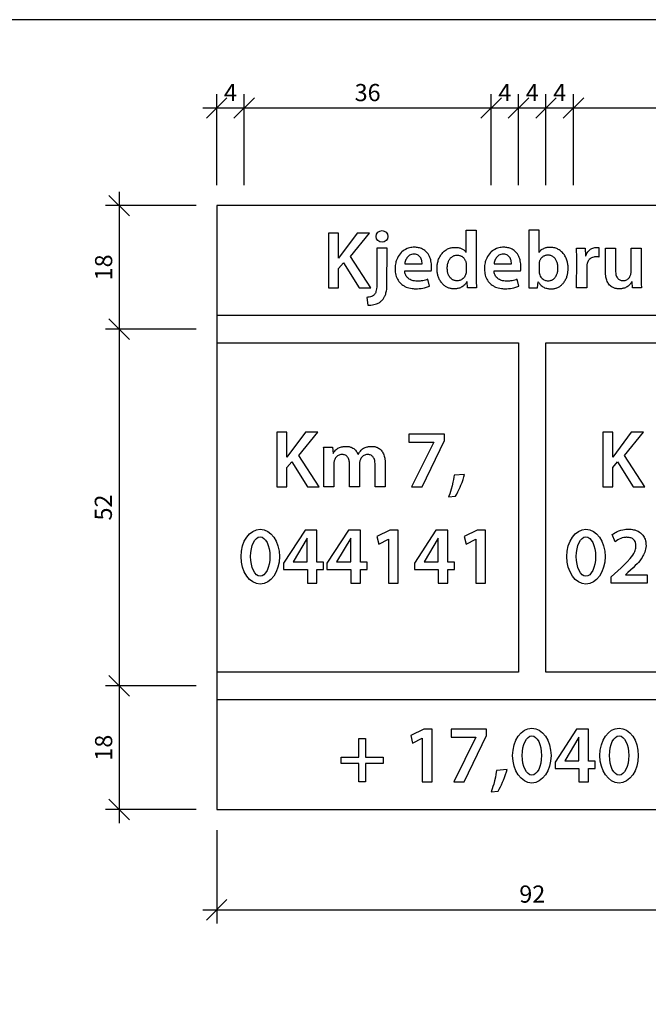
# Model space of a CAD drawing. Units: metres. Extents: x 154 to 2132, y 496 to 1931.
# Drawn here: x 1143 to 1601, y 1213 to 1931 of the extents above; entities that cross this region are included whole.
import ezdxf

# ---------------------------------------------------------------- set-up
doc = ezdxf.new("R2010")
doc.units = ezdxf.units.M
doc.layers.add('Maal', color=2, linetype='Continuous')
doc.layers.add('Skilt', color=2, linetype='Continuous')
doc.layers.add('P-MV', color=6, linetype='Continuous', plot=False)
doc.styles.add('ISO3098', font='ISO3098.shx')
doc.dimstyles.new('POINT_1-5MM', dxfattribs={"dimscale": 10, "dimtxt": 1.25, "dimasz": 1.5, "dimexe": 1, "dimexo": 1.5, "dimgap": 0.5, "dimtad": 1, "dimdec": 0, "dimzin": 0, "dimdsep": 46, "dimtxsty": 'ISO3098', "dimblk1": 'OBLIQUE', "dimblk2": 'OBLIQUE', "dimsah": 1, "dimcen": 4, "dimdle": 1, "dimclrd": 256, "dimclre": 256, "dimadec": 0, "dimazin": 0, "dimtfac": 1, "dimtdec": 0, "dimtix": 1, "dimtmove": 2, "dimatfit": 3, "dimldrblk": 'OBLIQUE', "dimfxl": 0, "dimtolj": 1, "dimtzin": 0, "dimlwd": -1, "dimlwe": -1, "dimarcsym": 0})

# ---------------------------------------------------------------- blocks, each defined once
blk = doc.blocks.new('_Oblique')
at = {"color": 0, "lineweight": -2}
blk.add_line((-0.5, -0.5), (0.5, 0.5), dxfattribs=at)
blk = doc.blocks.new('*D5')
at = {"layer": 'Defpoints', "color": 0}
for p in [(1286.78, 1445.07), (1215.64, 1355.07), (1286.78, 1355.07)]:
    blk.add_point(p, dxfattribs=at)
at = {"layer": 'Maal'}
for p, q in [((1215.64, 1455.07), (1215.64, 1345.07)), ((1271.78, 1445.07), (1205.64, 1445.07)), ((1271.78, 1355.07), (1205.64, 1355.07))]:
    blk.add_line(p, q, dxfattribs=at)
at = {"layer": 'Maal', "xscale": 15, "yscale": 15, "zscale": 15}
for p, rotation in [((1215.64, 1445.07), 90), ((1215.64, 1355.07), 270)]:
    blk.add_blockref('_Oblique', p, dxfattribs=dict(at, rotation=rotation))
at = {"layer": 'Maal', "color": 0, "insert": (1204.39, 1400.07), "char_height": 12.5, "attachment_point": 5, "rotation": 90, "style": 'ISO3098'}
blk.add_mtext('\\A1;18', dxfattribs=at)
blk = doc.blocks.new('*D6')
at = {"layer": 'Defpoints', "color": 0}
for p in [(1286.78, 1705.07), (1215.64, 1445.07), (1286.78, 1445.07)]:
    blk.add_point(p, dxfattribs=at)
at = {"layer": 'Maal'}
for p, q in [((1215.64, 1715.07), (1215.64, 1435.07)), ((1271.78, 1705.07), (1205.64, 1705.07)), ((1271.78, 1445.07), (1205.64, 1445.07))]:
    blk.add_line(p, q, dxfattribs=at)
at = {"layer": 'Maal', "xscale": 15, "yscale": 15, "zscale": 15}
for p, rotation in [((1215.64, 1705.07), 90), ((1215.64, 1445.07), 270)]:
    blk.add_blockref('_Oblique', p, dxfattribs=dict(at, rotation=rotation))
at = {"layer": 'Maal', "color": 0, "insert": (1204.17, 1575.07), "char_height": 12.5, "attachment_point": 5, "rotation": 90, "style": 'ISO3098'}
blk.add_mtext('\\A1;52', dxfattribs=at)
blk = doc.blocks.new('*D7')
at = {"layer": 'Defpoints', "color": 0}
for p in [(1286.78, 1795.07), (1215.64, 1705.07), (1286.78, 1705.07)]:
    blk.add_point(p, dxfattribs=at)
at = {"layer": 'Maal'}
for p, q in [((1215.64, 1805.07), (1215.64, 1695.07)), ((1271.78, 1795.07), (1205.64, 1795.07)), ((1271.78, 1705.07), (1205.64, 1705.07))]:
    blk.add_line(p, q, dxfattribs=at)
at = {"layer": 'Maal', "xscale": 15, "yscale": 15, "zscale": 15}
for p, rotation in [((1215.64, 1795.07), 90), ((1215.64, 1705.07), 270)]:
    blk.add_blockref('_Oblique', p, dxfattribs=dict(at, rotation=rotation))
at = {"layer": 'Maal', "color": 0, "insert": (1204.39, 1750.07), "char_height": 12.5, "attachment_point": 5, "rotation": 90, "style": 'ISO3098'}
blk.add_mtext('\\A1;18', dxfattribs=at)
blk = doc.blocks.new('*D12')
at = {"layer": 'Defpoints', "color": 0}
for p in [(1286.78, 1355.07), (1746.78, 1355.07), (1746.78, 1281.93)]:
    blk.add_point(p, dxfattribs=at)
at = {"layer": 'Maal'}
for p, q in [((1286.78, 1340.07), (1286.78, 1271.93)), ((1746.78, 1340.07), (1746.78, 1271.93)), ((1276.78, 1281.93), (1756.78, 1281.93))]:
    blk.add_line(p, q, dxfattribs=at)
at = {"layer": 'Maal', "xscale": 15, "yscale": 15, "zscale": 15, "rotation": 180}
blk.add_blockref('_Oblique', (1286.78, 1281.93), dxfattribs=at)
at = {"layer": 'Maal', "xscale": 15, "yscale": 15, "zscale": 15}
blk.add_blockref('_Oblique', (1746.78, 1281.93), dxfattribs=at)
at = {"layer": 'Maal', "color": 0, "insert": (1516.78, 1293.4), "char_height": 12.5, "attachment_point": 5, "style": 'ISO3098'}
blk.add_mtext('\\A1;92', dxfattribs=at)
blk = doc.blocks.new('*D23')
at = {"layer": 'Defpoints', "color": 0}
for p in [(1306.78, 1866.22), (1286.78, 1795.07), (1306.78, 1795.07)]:
    blk.add_point(p, dxfattribs=at)
at = {"layer": 'Maal'}
for p, q in [((1286.78, 1810.07), (1286.78, 1876.22)), ((1306.78, 1810.07), (1306.78, 1876.22)), ((1276.78, 1866.22), (1316.78, 1866.22))]:
    blk.add_line(p, q, dxfattribs=at)
at = {"layer": 'Maal', "xscale": 15, "yscale": 15, "zscale": 15, "rotation": 180}
blk.add_blockref('_Oblique', (1286.78, 1866.22), dxfattribs=at)
at = {"layer": 'Maal', "xscale": 15, "yscale": 15, "zscale": 15}
blk.add_blockref('_Oblique', (1306.78, 1866.22), dxfattribs=at)
at = {"layer": 'Maal', "color": 0, "insert": (1296.78, 1877.47), "char_height": 12.5, "attachment_point": 5, "style": 'ISO3098'}
blk.add_mtext('\\A1;4', dxfattribs=at)
blk = doc.blocks.new('*D24')
at = {"layer": 'Defpoints', "color": 0}
for p in [(1486.78, 1866.22), (1306.78, 1795.07), (1486.78, 1795.07)]:
    blk.add_point(p, dxfattribs=at)
at = {"layer": 'Maal'}
for p, q in [((1306.78, 1810.07), (1306.78, 1876.22)), ((1486.78, 1810.07), (1486.78, 1876.22)), ((1296.78, 1866.22), (1496.78, 1866.22))]:
    blk.add_line(p, q, dxfattribs=at)
at = {"layer": 'Maal', "xscale": 15, "yscale": 15, "zscale": 15, "rotation": 180}
blk.add_blockref('_Oblique', (1306.78, 1866.22), dxfattribs=at)
at = {"layer": 'Maal', "xscale": 15, "yscale": 15, "zscale": 15}
blk.add_blockref('_Oblique', (1486.78, 1866.22), dxfattribs=at)
at = {"layer": 'Maal', "color": 0, "insert": (1396.78, 1877.47), "char_height": 12.5, "attachment_point": 5, "style": 'ISO3098'}
blk.add_mtext('\\A1;36', dxfattribs=at)
blk = doc.blocks.new('*D26')
at = {"layer": 'Defpoints', "color": 0}
for p in [(1726.78, 1866.22), (1546.78, 1795.07), (1726.78, 1795.07)]:
    blk.add_point(p, dxfattribs=at)
at = {"layer": 'Maal'}
for p, q in [((1546.78, 1810.07), (1546.78, 1876.22)), ((1726.78, 1810.07), (1726.78, 1876.22)), ((1536.78, 1866.22), (1736.78, 1866.22))]:
    blk.add_line(p, q, dxfattribs=at)
at = {"layer": 'Maal', "xscale": 15, "yscale": 15, "zscale": 15, "rotation": 180}
blk.add_blockref('_Oblique', (1546.78, 1866.22), dxfattribs=at)
at = {"layer": 'Maal', "xscale": 15, "yscale": 15, "zscale": 15}
blk.add_blockref('_Oblique', (1726.78, 1866.22), dxfattribs=at)
at = {"layer": 'Maal', "color": 0, "insert": (1636.78, 1877.47), "char_height": 12.5, "attachment_point": 5, "style": 'ISO3098'}
blk.add_mtext('\\A1;36', dxfattribs=at)
blk = doc.blocks.new('*D27')
at = {"layer": 'Defpoints', "color": 0}
for p in [(1526.78, 1866.22), (1506.78, 1795.07), (1526.78, 1795.07)]:
    blk.add_point(p, dxfattribs=at)
at = {"layer": 'Maal'}
for p, q in [((1506.78, 1810.07), (1506.78, 1876.22)), ((1526.78, 1810.07), (1526.78, 1876.22)), ((1496.78, 1866.22), (1536.78, 1866.22))]:
    blk.add_line(p, q, dxfattribs=at)
at = {"layer": 'Maal', "xscale": 15, "yscale": 15, "zscale": 15, "rotation": 180}
blk.add_blockref('_Oblique', (1506.78, 1866.22), dxfattribs=at)
at = {"layer": 'Maal', "xscale": 15, "yscale": 15, "zscale": 15}
blk.add_blockref('_Oblique', (1526.78, 1866.22), dxfattribs=at)
at = {"layer": 'Maal', "color": 0, "insert": (1516.78, 1877.47), "char_height": 12.5, "attachment_point": 5, "style": 'ISO3098'}
blk.add_mtext('\\A1;4', dxfattribs=at)
blk = doc.blocks.new('*D28')
at = {"layer": 'Defpoints', "color": 0}
for p in [(1506.78, 1866.22), (1486.78, 1795.07), (1506.78, 1795.07)]:
    blk.add_point(p, dxfattribs=at)
at = {"layer": 'Maal'}
for p, q in [((1486.78, 1810.07), (1486.78, 1876.22)), ((1506.78, 1810.07), (1506.78, 1876.22)), ((1476.78, 1866.22), (1516.78, 1866.22))]:
    blk.add_line(p, q, dxfattribs=at)
at = {"layer": 'Maal', "xscale": 15, "yscale": 15, "zscale": 15, "rotation": 180}
blk.add_blockref('_Oblique', (1486.78, 1866.22), dxfattribs=at)
at = {"layer": 'Maal', "xscale": 15, "yscale": 15, "zscale": 15}
blk.add_blockref('_Oblique', (1506.78, 1866.22), dxfattribs=at)
at = {"layer": 'Maal', "color": 0, "insert": (1496.78, 1877.47), "char_height": 12.5, "attachment_point": 5, "style": 'ISO3098'}
blk.add_mtext('\\A1;4', dxfattribs=at)
blk = doc.blocks.new('*D29')
at = {"layer": 'Defpoints', "color": 0}
for p in [(1546.78, 1866.22), (1526.78, 1795.07), (1546.78, 1795.07)]:
    blk.add_point(p, dxfattribs=at)
at = {"layer": 'Maal'}
for p, q in [((1526.78, 1810.07), (1526.78, 1876.22)), ((1546.78, 1810.07), (1546.78, 1876.22)), ((1516.78, 1866.22), (1556.78, 1866.22))]:
    blk.add_line(p, q, dxfattribs=at)
at = {"layer": 'Maal', "xscale": 15, "yscale": 15, "zscale": 15, "rotation": 180}
blk.add_blockref('_Oblique', (1526.78, 1866.22), dxfattribs=at)
at = {"layer": 'Maal', "xscale": 15, "yscale": 15, "zscale": 15}
blk.add_blockref('_Oblique', (1546.78, 1866.22), dxfattribs=at)
at = {"layer": 'Maal', "color": 0, "insert": (1536.78, 1877.47), "char_height": 12.5, "attachment_point": 5, "style": 'ISO3098'}
blk.add_mtext('\\A1;4', dxfattribs=at)

msp = doc.modelspace()

# ---------------------------------------------------------------- linework, layer by layer
at = {"color": 5}
msp.add_lwpolyline([(1286.78, 1355.07), (1746.78, 1355.07), (1746.78, 1795.07), (1286.78, 1795.07), (1286.78, 1355.07)], close=True, dxfattribs=at)
at = {"color": 7}
for points in [[(1379.21, 1753.4), (1390.53, 1735.07), (1399.11, 1735.07), (1384.22, 1758.09), (1398.16, 1775.07), (1389.18, 1775.07), (1375.62, 1756.73), (1375.62, 1775.07), (1368.3, 1775.07), (1368.3, 1735.07), (1375.62, 1735.07), (1375.62, 1749.2), (1379.21, 1753.4)], [(1341.55, 1608.4), (1352.87, 1590.07), (1361.46, 1590.07), (1346.56, 1613.09), (1360.51, 1630.07), (1351.52, 1630.07), (1337.97, 1611.73), (1337.97, 1630.07), (1330.65, 1630.07), (1330.65, 1590.07), (1337.97, 1590.07), (1337.97, 1604.2), (1341.55, 1608.4)], [(1579, 1608.4), (1590.32, 1590.07), (1598.91, 1590.07), (1584.01, 1613.09), (1597.95, 1630.07), (1588.97, 1630.07), (1575.42, 1611.73), (1575.42, 1630.07), (1568.1, 1630.07), (1568.1, 1590.07), (1575.42, 1590.07), (1575.42, 1604.2), (1579, 1608.4)]]:
    msp.add_lwpolyline(points, dxfattribs=at)
for points in [[(1476.04, 1737.05), (1476.1, 1736.06), (1476.16, 1735.07), (1469.62, 1735.07), (1469.33, 1739.65), (1469.18, 1739.65), (1468.96, 1739.26), (1468.67, 1738.8), (1468.31, 1738.25), (1467.99, 1737.85), (1467.54, 1737.34), (1466.93, 1736.77), (1466.39, 1736.34), (1465.72, 1735.89), (1465.08, 1735.55), (1464.52, 1735.29), (1463.76, 1735.02), (1463.21, 1734.86), (1462.53, 1734.69), (1462.02, 1734.6), (1461.56, 1734.54), (1460.95, 1734.49), (1460.46, 1734.45), (1459.98, 1734.44), (1459.52, 1734.44), (1459.04, 1734.46), (1458.55, 1734.51), (1458.05, 1734.55), (1457.6, 1734.63), (1457.09, 1734.74), (1456.43, 1734.89), (1456.03, 1735.02), (1455.57, 1735.19), (1454.95, 1735.46), (1454.47, 1735.69), (1454.01, 1735.95), (1453.54, 1736.25), (1453.06, 1736.59), (1452.61, 1736.94), (1452.27, 1737.23), (1451.89, 1737.59), (1451.47, 1738.02), (1451.12, 1738.41), (1450.76, 1738.85), (1450.37, 1739.33), (1449.96, 1739.93), (1449.58, 1740.52), (1449.25, 1741.09), (1448.98, 1741.65), (1448.68, 1742.32), (1448.43, 1742.95), (1448.24, 1743.5), (1448.05, 1744.11), (1447.91, 1744.68), (1447.78, 1745.26), (1447.68, 1745.88), (1447.58, 1746.5), (1447.5, 1747.28), (1447.46, 1747.87), (1447.42, 1748.42), (1447.41, 1748.95), (1447.41, 1749.57), (1447.45, 1750.33), (1447.47, 1751.1), (1447.56, 1751.87), (1447.66, 1752.62), (1447.78, 1753.26), (1447.9, 1753.88), (1448.1, 1754.63), (1448.31, 1755.34), (1448.54, 1756), (1448.87, 1756.81), (1449.12, 1757.36), (1449.38, 1757.87), (1449.79, 1758.57), (1450.14, 1759.11), (1450.59, 1759.73), (1451.02, 1760.26), (1451.55, 1760.85), (1452.17, 1761.45), (1452.67, 1761.91), (1453.25, 1762.36), (1453.96, 1762.84), (1454.54, 1763.21), (1455.12, 1763.51), (1455.66, 1763.74), (1456.34, 1763.99), (1457.07, 1764.23), (1457.78, 1764.39), (1458.48, 1764.53), (1459.05, 1764.59), (1459.65, 1764.62), (1460.15, 1764.64), (1460.58, 1764.64), (1461.01, 1764.61), (1461.56, 1764.59), (1462.22, 1764.54), (1462.83, 1764.45), (1463.44, 1764.34), (1463.94, 1764.22), (1464.47, 1764.06), (1465, 1763.87), (1465.42, 1763.68), (1465.87, 1763.46), (1466.44, 1763.12), (1466.89, 1762.81), (1467.44, 1762.34), (1467.87, 1761.9), (1468.14, 1761.58), (1468.45, 1761.15), (1468.61, 1760.92), (1468.61, 1777.26), (1475.92, 1777.26), (1475.92, 1740.32), (1475.98, 1739.43), (1475.98, 1738.35)], [(1514.27, 1737.05), (1514.21, 1736.06), (1514.16, 1735.07), (1520.69, 1735.07), (1520.99, 1739.65), (1521.14, 1739.65), (1521.36, 1739.26), (1521.64, 1738.8), (1522.01, 1738.25), (1522.32, 1737.85), (1522.78, 1737.34), (1523.38, 1736.77), (1523.93, 1736.34), (1524.6, 1735.89), (1525.24, 1735.55), (1525.8, 1735.29), (1526.56, 1735.02), (1527.11, 1734.86), (1527.79, 1734.69), (1528.3, 1734.6), (1528.76, 1734.54), (1529.37, 1734.49), (1529.86, 1734.45), (1530.34, 1734.44), (1530.8, 1734.44), (1531.28, 1734.46), (1531.77, 1734.51), (1532.27, 1734.55), (1532.72, 1734.63), (1533.23, 1734.74), (1533.88, 1734.89), (1534.29, 1735.02), (1534.75, 1735.19), (1535.37, 1735.46), (1535.85, 1735.69), (1536.31, 1735.95), (1536.78, 1736.25), (1537.25, 1736.59), (1537.7, 1736.94), (1538.04, 1737.23), (1538.43, 1737.59), (1538.84, 1738.02), (1539.19, 1738.41), (1539.56, 1738.85), (1539.95, 1739.33), (1540.35, 1739.93), (1540.74, 1740.52), (1541.07, 1741.09), (1541.34, 1741.65), (1541.64, 1742.32), (1541.89, 1742.95), (1542.07, 1743.5), (1542.27, 1744.11), (1542.4, 1744.68), (1542.53, 1745.26), (1542.64, 1745.88), (1542.74, 1746.5), (1542.82, 1747.28), (1542.86, 1747.87), (1542.89, 1748.42), (1542.91, 1748.95), (1542.91, 1749.57), (1542.87, 1750.33), (1542.85, 1751.1), (1542.76, 1751.87), (1542.65, 1752.62), (1542.54, 1753.26), (1542.42, 1753.88), (1542.22, 1754.63), (1542.01, 1755.34), (1541.78, 1756), (1541.45, 1756.81), (1541.2, 1757.36), (1540.93, 1757.87), (1540.53, 1758.57), (1540.18, 1759.11), (1539.73, 1759.73), (1539.3, 1760.26), (1538.77, 1760.85), (1538.15, 1761.45), (1537.65, 1761.91), (1537.07, 1762.36), (1536.36, 1762.84), (1535.77, 1763.21), (1535.19, 1763.51), (1534.66, 1763.74), (1533.98, 1763.99), (1533.25, 1764.23), (1532.53, 1764.39), (1531.84, 1764.53), (1531.27, 1764.59), (1530.66, 1764.62), (1530.17, 1764.64), (1529.74, 1764.64), (1529.3, 1764.61), (1528.76, 1764.59), (1528.1, 1764.54), (1527.48, 1764.45), (1526.88, 1764.34), (1526.38, 1764.22), (1525.85, 1764.06), (1525.32, 1763.87), (1524.89, 1763.68), (1524.44, 1763.46), (1523.87, 1763.12), (1523.43, 1762.81), (1522.88, 1762.34), (1522.45, 1761.9), (1522.18, 1761.58), (1521.87, 1761.15), (1521.71, 1760.92), (1521.71, 1777.26), (1514.39, 1777.26), (1514.39, 1740.32), (1514.33, 1739.43), (1514.33, 1738.35)], [(1423.88, 1747.59), (1443.2, 1747.59), (1443.28, 1748.38), (1443.37, 1749.28), (1443.4, 1749.68), (1443.34, 1751.65), (1443.28, 1752.73), (1443.11, 1753.71), (1442.97, 1754.73), (1442.76, 1755.54), (1442.56, 1756.32), (1442.24, 1757.22), (1441.86, 1758.12), (1441.4, 1758.99), (1440.79, 1759.92), (1440.21, 1760.7), (1439.72, 1761.26), (1438.99, 1761.98), (1438.44, 1762.47), (1437.77, 1762.91), (1436.9, 1763.4), (1436.15, 1763.78), (1435.34, 1764.07), (1434.52, 1764.3), (1433.89, 1764.44), (1433.1, 1764.59), (1432.35, 1764.68), (1431.68, 1764.71), (1430.03, 1764.71), (1429.07, 1764.59), (1428.23, 1764.5), (1427.3, 1764.3), (1426.4, 1764.04), (1425.53, 1763.75), (1424.37, 1763.2), (1423.33, 1762.59), (1422.69, 1762.1), (1421.76, 1761.37), (1421.15, 1760.82), (1420.4, 1759.98), (1419.7, 1759.02), (1419.01, 1757.89), (1418.49, 1756.79), (1418.05, 1755.86), (1417.67, 1754.93), (1417.44, 1754.14), (1417.3, 1753.42), (1417.03, 1752.4), (1416.92, 1751.33), (1416.86, 1750.52), (1416.8, 1749.94), (1416.8, 1748.26), (1416.86, 1747.45), (1416.98, 1746.66), (1417.15, 1745.5), (1417.38, 1744.49), (1417.7, 1743.39), (1418.05, 1742.49), (1418.54, 1741.55), (1419.01, 1740.65), (1419.62, 1739.87), (1420.34, 1739.06), (1421.09, 1738.27), (1421.76, 1737.58), (1422.52, 1737.06), (1423.3, 1736.53), (1423.99, 1736.16), (1424.92, 1735.75), (1425.88, 1735.37), (1426.84, 1735.08), (1428.06, 1734.82), (1429.24, 1734.65), (1430.06, 1734.62), (1430.81, 1734.53), (1433.22, 1734.53), (1434.46, 1734.65), (1435.86, 1734.76), (1437.1, 1735), (1438.35, 1735.26), (1439.77, 1735.63), (1441.08, 1736.07), (1441.83, 1736.36), (1440.73, 1741.4), (1439.89, 1741.09), (1438.99, 1740.82), (1438.06, 1740.59), (1436.93, 1740.36), (1435.8, 1740.22), (1435.04, 1740.13), (1433.97, 1740.07), (1431.88, 1740.07), (1430.96, 1740.19), (1430.06, 1740.3), (1429.24, 1740.51), (1428.61, 1740.77), (1427.77, 1741.14), (1427.01, 1741.58), (1426.32, 1742.1), (1425.71, 1742.71), (1425.3, 1743.2), (1424.92, 1743.78), (1424.52, 1744.42), (1424.23, 1745.29), (1423.99, 1746.22), (1423.88, 1747.14)], [(1423.85, 1752.66), (1436.48, 1752.65), (1436.45, 1753.42), (1436.35, 1754.39), (1436.18, 1755.12), (1436.02, 1755.65), (1435.75, 1756.32), (1435.48, 1756.99), (1435.08, 1757.55), (1434.38, 1758.29), (1433.65, 1758.92), (1433.15, 1759.12), (1432.35, 1759.46), (1431.65, 1759.66), (1431.08, 1759.69), (1430.21, 1759.69), (1429.65, 1759.69), (1428.74, 1759.49), (1428.01, 1759.22), (1427.41, 1758.96), (1426.91, 1758.56), (1426.24, 1758.05), (1425.78, 1757.55), (1425.37, 1757.02), (1425.01, 1756.42), (1424.67, 1755.82), (1424.34, 1755.05), (1424.11, 1754.39), (1423.94, 1753.59), (1423.86, 1753.06)], [(1468.61, 1752.08), (1468.61, 1747.48), (1468.58, 1746.85), (1468.49, 1746.03), (1468.35, 1745.32), (1468.1, 1744.54), (1467.73, 1743.74), (1467.33, 1743.06), (1466.87, 1742.47), (1466.33, 1741.93), (1465.68, 1741.44), (1465.1, 1741.06), (1464.45, 1740.76), (1463.96, 1740.58), (1463.42, 1740.44), (1462.79, 1740.33), (1462.38, 1740.31), (1461.94, 1740.31), (1461.54, 1740.34), (1461.12, 1740.35), (1460.54, 1740.46), (1460.14, 1740.56), (1459.73, 1740.66), (1459.25, 1740.88), (1458.8, 1741.1), (1458.45, 1741.3), (1458.09, 1741.53), (1457.66, 1741.89), (1457.06, 1742.5), (1456.72, 1742.93), (1456.35, 1743.48), (1456.04, 1744.01), (1455.78, 1744.54), (1455.53, 1745.12), (1455.35, 1745.66), (1455.23, 1746.14), (1455.09, 1746.67), (1455.01, 1747.27), (1454.94, 1747.74), (1454.88, 1748.37), (1454.86, 1749.01), (1454.84, 1749.37), (1454.84, 1749.78), (1454.87, 1750.32), (1454.93, 1751.06), (1454.99, 1751.74), (1455.1, 1752.35), (1455.23, 1752.86), (1455.4, 1753.55), (1455.62, 1754.16), (1455.81, 1754.6), (1456.04, 1755.09), (1456.29, 1755.57), (1456.59, 1756.04), (1456.94, 1756.5), (1457.28, 1756.93), (1457.68, 1757.31), (1458.07, 1757.64), (1458.55, 1758), (1459.04, 1758.27), (1459.49, 1758.48), (1459.89, 1758.66), (1460.39, 1758.77), (1461.01, 1758.9), (1461.46, 1758.94), (1461.96, 1758.98), (1462.3, 1758.98), (1462.68, 1758.95), (1463.12, 1758.91), (1463.65, 1758.82), (1464.07, 1758.71), (1464.56, 1758.53), (1464.97, 1758.35), (1465.38, 1758.13), (1465.72, 1757.91), (1466.17, 1757.59), (1466.61, 1757.17), (1466.96, 1756.81), (1467.25, 1756.44), (1467.48, 1756.1), (1467.74, 1755.68), (1467.98, 1755.19), (1468.15, 1754.79), (1468.32, 1754.29), (1468.44, 1753.87), (1468.52, 1753.46), (1468.56, 1753.04), (1468.59, 1752.52)], [(1488.99, 1747.59), (1508.31, 1747.59), (1508.39, 1748.38), (1508.48, 1749.28), (1508.51, 1749.68), (1508.45, 1751.65), (1508.39, 1752.73), (1508.22, 1753.71), (1508.07, 1754.73), (1507.87, 1755.54), (1507.67, 1756.32), (1507.35, 1757.22), (1506.97, 1758.12), (1506.51, 1758.99), (1505.9, 1759.92), (1505.32, 1760.7), (1504.83, 1761.26), (1504.1, 1761.98), (1503.55, 1762.47), (1502.88, 1762.91), (1502.01, 1763.4), (1501.26, 1763.78), (1500.45, 1764.07), (1499.63, 1764.3), (1499, 1764.44), (1498.21, 1764.59), (1497.46, 1764.68), (1496.79, 1764.71), (1495.14, 1764.71), (1494.18, 1764.59), (1493.34, 1764.5), (1492.41, 1764.3), (1491.51, 1764.04), (1490.64, 1763.75), (1489.48, 1763.2), (1488.44, 1762.59), (1487.8, 1762.1), (1486.87, 1761.37), (1486.26, 1760.82), (1485.51, 1759.98), (1484.81, 1759.02), (1484.12, 1757.89), (1483.6, 1756.79), (1483.16, 1755.86), (1482.78, 1754.93), (1482.55, 1754.14), (1482.41, 1753.42), (1482.14, 1752.4), (1482.03, 1751.33), (1481.97, 1750.52), (1481.91, 1749.94), (1481.91, 1748.26), (1481.97, 1747.45), (1482.09, 1746.66), (1482.26, 1745.5), (1482.49, 1744.49), (1482.81, 1743.39), (1483.16, 1742.49), (1483.65, 1741.55), (1484.12, 1740.65), (1484.72, 1739.87), (1485.45, 1739.06), (1486.2, 1738.27), (1486.87, 1737.58), (1487.63, 1737.06), (1488.41, 1736.53), (1489.1, 1736.16), (1490.03, 1735.75), (1490.99, 1735.37), (1491.95, 1735.08), (1493.16, 1734.82), (1494.35, 1734.65), (1495.17, 1734.62), (1495.92, 1734.53), (1498.33, 1734.53), (1499.57, 1734.65), (1500.97, 1734.76), (1502.21, 1735), (1503.46, 1735.26), (1504.88, 1735.63), (1506.19, 1736.07), (1506.94, 1736.36), (1505.84, 1741.4), (1505, 1741.09), (1504.1, 1740.82), (1503.17, 1740.59), (1502.04, 1740.36), (1500.91, 1740.22), (1500.15, 1740.13), (1499.08, 1740.07), (1496.99, 1740.07), (1496.06, 1740.19), (1495.17, 1740.3), (1494.35, 1740.51), (1493.72, 1740.77), (1492.87, 1741.14), (1492.12, 1741.58), (1491.42, 1742.1), (1490.82, 1742.71), (1490.41, 1743.2), (1490.03, 1743.78), (1489.63, 1744.42), (1489.34, 1745.29), (1489.1, 1746.22), (1488.99, 1747.14)], [(1488.96, 1752.66), (1501.59, 1752.65), (1501.56, 1753.42), (1501.46, 1754.39), (1501.29, 1755.12), (1501.13, 1755.65), (1500.86, 1756.32), (1500.59, 1756.99), (1500.19, 1757.55), (1499.49, 1758.29), (1498.76, 1758.92), (1498.26, 1759.12), (1497.46, 1759.46), (1496.76, 1759.66), (1496.19, 1759.69), (1495.32, 1759.69), (1494.75, 1759.69), (1493.85, 1759.49), (1493.12, 1759.22), (1492.52, 1758.96), (1492.02, 1758.56), (1491.35, 1758.05), (1490.88, 1757.55), (1490.48, 1757.02), (1490.12, 1756.42), (1489.78, 1755.82), (1489.45, 1755.05), (1489.22, 1754.39), (1489.05, 1753.59), (1488.97, 1753.06)], [(1521.71, 1752.08), (1521.71, 1747.48), (1521.74, 1746.85), (1521.82, 1746.03), (1521.96, 1745.32), (1522.21, 1744.54), (1522.59, 1743.74), (1522.99, 1743.06), (1523.45, 1742.47), (1523.99, 1741.93), (1524.64, 1741.44), (1525.22, 1741.06), (1525.87, 1740.76), (1526.36, 1740.58), (1526.9, 1740.44), (1527.53, 1740.33), (1527.94, 1740.31), (1528.37, 1740.31), (1528.78, 1740.34), (1529.2, 1740.35), (1529.78, 1740.46), (1530.18, 1740.56), (1530.59, 1740.66), (1531.07, 1740.88), (1531.52, 1741.1), (1531.87, 1741.3), (1532.23, 1741.53), (1532.66, 1741.89), (1533.26, 1742.5), (1533.59, 1742.93), (1533.97, 1743.48), (1534.28, 1744.01), (1534.53, 1744.54), (1534.78, 1745.12), (1534.97, 1745.66), (1535.09, 1746.14), (1535.23, 1746.67), (1535.31, 1747.27), (1535.38, 1747.74), (1535.44, 1748.37), (1535.46, 1749.01), (1535.47, 1749.37), (1535.47, 1749.78), (1535.45, 1750.32), (1535.39, 1751.06), (1535.33, 1751.74), (1535.21, 1752.35), (1535.08, 1752.86), (1534.92, 1753.55), (1534.7, 1754.16), (1534.51, 1754.6), (1534.28, 1755.09), (1534.02, 1755.57), (1533.73, 1756.04), (1533.38, 1756.5), (1533.04, 1756.93), (1532.64, 1757.31), (1532.25, 1757.64), (1531.77, 1758), (1531.28, 1758.27), (1530.83, 1758.48), (1530.42, 1758.66), (1529.93, 1758.77), (1529.31, 1758.9), (1528.86, 1758.94), (1528.36, 1758.98), (1528.01, 1758.98), (1527.64, 1758.95), (1527.2, 1758.91), (1526.67, 1758.82), (1526.25, 1758.71), (1525.75, 1758.53), (1525.35, 1758.35), (1524.94, 1758.13), (1524.6, 1757.91), (1524.15, 1757.59), (1523.7, 1757.17), (1523.36, 1756.81), (1523.06, 1756.44), (1522.84, 1756.1), (1522.58, 1755.68), (1522.34, 1755.19), (1522.17, 1754.79), (1522, 1754.29), (1521.88, 1753.87), (1521.8, 1753.46), (1521.76, 1753.04), (1521.72, 1752.52)], [(1576.19, 1735.15), (1575.81, 1735.33), (1575.1, 1735.68), (1574.4, 1736.13), (1573.85, 1736.55), (1573.15, 1737.21), (1572.61, 1737.87), (1572.19, 1738.47), (1571.8, 1739.14), (1571.44, 1739.85), (1571.08, 1740.74), (1570.8, 1741.56), (1570.62, 1742.26), (1570.46, 1743.04), (1570.32, 1743.91), (1570.2, 1745.05), (1570.13, 1745.9), (1570.11, 1747.1), (1570.11, 1764.04), (1577.43, 1764.04), (1577.43, 1747.81), (1577.49, 1746.88), (1577.57, 1745.94), (1577.69, 1745.24), (1577.8, 1744.73), (1577.98, 1744.02), (1578.21, 1743.42), (1578.54, 1742.79), (1578.83, 1742.34), (1579.18, 1741.9), (1579.52, 1741.54), (1580, 1741.18), (1580.48, 1740.91), (1581.04, 1740.69), (1581.55, 1740.56), (1582.14, 1740.45), (1582.69, 1740.42), (1583.22, 1740.42), (1583.86, 1740.48), (1584.44, 1740.59), (1585.06, 1740.78), (1585.64, 1741.04), (1586.22, 1741.39), (1586.75, 1741.81), (1587.28, 1742.36), (1587.59, 1742.82), (1587.96, 1743.4), (1588.23, 1743.95), (1588.45, 1744.48), (1588.63, 1744.98), (1588.73, 1745.51), (1588.78, 1746.04), (1588.77, 1746.48), (1588.77, 1764.04), (1596.09, 1764.04), (1596.09, 1740.32), (1596.15, 1739.43), (1596.15, 1738.35), (1596.21, 1737.05), (1596.27, 1736.06), (1596.33, 1735.07), (1589.79, 1735.07), (1589.49, 1739.65), (1589.35, 1739.65), (1589.13, 1739.26), (1588.84, 1738.8), (1588.47, 1738.25), (1588.16, 1737.85), (1587.71, 1737.34), (1587.1, 1736.77), (1586.56, 1736.34), (1585.89, 1735.89), (1585.24, 1735.55), (1584.69, 1735.29), (1583.93, 1735.02), (1583.37, 1734.86), (1582.69, 1734.69), (1582.19, 1734.6), (1581.73, 1734.54), (1581.12, 1734.49), (1580.62, 1734.45), (1580.14, 1734.44), (1579.68, 1734.44), (1579.25, 1734.46), (1578.66, 1734.54), (1578.22, 1734.6), (1577.77, 1734.68), (1577.25, 1734.8), (1576.72, 1734.97)], [(1426.79, 1628.64), (1426.79, 1622.62), (1444.98, 1622.62), (1428.77, 1590.07), (1436.42, 1590.07), (1452.75, 1624.02), (1452.75, 1628.64)], [(1390.95, 1607.02), (1390.95, 1590.07), (1383.63, 1590.07), (1383.63, 1606.3), (1383.57, 1607.23), (1383.49, 1608.17), (1383.37, 1608.87), (1383.26, 1609.38), (1383.08, 1610.09), (1382.84, 1610.69), (1382.52, 1611.32), (1382.23, 1611.77), (1381.88, 1612.21), (1381.54, 1612.57), (1381.06, 1612.93), (1380.58, 1613.2), (1380.02, 1613.42), (1379.51, 1613.55), (1378.92, 1613.66), (1378.37, 1613.69), (1377.84, 1613.69), (1377.2, 1613.63), (1376.62, 1613.53), (1376, 1613.33), (1375.42, 1613.07), (1374.84, 1612.72), (1374.31, 1612.31), (1373.78, 1611.75), (1373.47, 1611.3), (1373.1, 1610.72), (1372.83, 1610.16), (1372.61, 1609.63), (1372.43, 1609.13), (1372.33, 1608.6), (1372.28, 1608.08), (1372.28, 1607.63), (1372.28, 1590.07), (1364.97, 1590.07), (1364.97, 1613.79), (1364.91, 1614.68), (1364.91, 1615.76), (1364.85, 1617.06), (1364.79, 1618.05), (1364.73, 1619.04), (1371.27, 1619.04), (1371.57, 1614.46), (1371.71, 1614.46), (1371.93, 1614.85), (1372.22, 1615.32), (1372.59, 1615.86), (1372.9, 1616.26), (1373.35, 1616.77), (1373.96, 1617.34), (1374.5, 1617.77), (1375.17, 1618.22), (1375.82, 1618.56), (1376.37, 1618.82), (1377.13, 1619.09), (1377.69, 1619.26), (1378.37, 1619.42), (1378.87, 1619.51), (1379.33, 1619.57), (1379.94, 1619.62), (1380.44, 1619.66), (1380.92, 1619.67), (1381.38, 1619.67), (1381.81, 1619.65), (1382.4, 1619.57), (1382.84, 1619.51), (1383.29, 1619.43), (1383.81, 1619.31), (1384.34, 1619.14), (1384.87, 1618.96), (1385.25, 1618.78), (1385.96, 1618.43), (1386.66, 1617.98), (1387.21, 1617.56), (1387.91, 1616.9), (1388.44, 1616.25), (1388.87, 1615.64), (1389.26, 1614.97), (1389.62, 1614.26), (1389.89, 1613.6), (1390.6, 1614.85), (1390.88, 1615.31), (1391.25, 1615.86), (1391.56, 1616.26), (1392.02, 1616.77), (1392.62, 1617.34), (1393.17, 1617.77), (1393.84, 1618.22), (1394.48, 1618.56), (1395.04, 1618.82), (1395.8, 1619.09), (1396.35, 1619.25), (1397.03, 1619.42), (1397.54, 1619.51), (1398, 1619.57), (1398.61, 1619.62), (1399.1, 1619.66), (1399.58, 1619.67), (1400.04, 1619.67), (1400.48, 1619.65), (1401.07, 1619.57), (1401.51, 1619.51), (1401.96, 1619.43), (1402.47, 1619.31), (1403.01, 1619.14), (1403.54, 1618.96), (1403.92, 1618.78), (1404.62, 1618.43), (1405.32, 1617.98), (1405.88, 1617.56), (1406.58, 1616.9), (1407.11, 1616.24), (1407.54, 1615.64), (1407.93, 1614.97), (1408.29, 1614.26), (1408.64, 1613.37), (1408.92, 1612.55), (1409.11, 1611.85), (1409.27, 1611.07), (1409.41, 1610.2), (1409.53, 1609.06), (1409.59, 1608.21), (1409.62, 1607.01), (1409.62, 1590.07), (1402.3, 1590.07), (1402.3, 1606.3), (1402.24, 1607.23), (1402.16, 1608.17), (1402.04, 1608.87), (1401.93, 1609.38), (1401.74, 1610.09), (1401.51, 1610.69), (1401.19, 1611.32), (1400.9, 1611.77), (1400.55, 1612.21), (1400.21, 1612.57), (1399.72, 1612.93), (1399.25, 1613.2), (1398.69, 1613.42), (1398.18, 1613.55), (1397.58, 1613.66), (1397.04, 1613.69), (1396.5, 1613.69), (1395.87, 1613.63), (1395.28, 1613.52), (1394.67, 1613.33), (1394.09, 1613.07), (1393.51, 1612.72), (1392.97, 1612.3), (1392.45, 1611.75), (1392.14, 1611.29), (1391.76, 1610.71), (1391.5, 1610.16), (1391.27, 1609.63), (1391.1, 1609.13), (1391, 1608.6), (1390.95, 1608.07), (1390.95, 1607.62)], [(1467.48, 1599.12), (1459.81, 1598.56), (1459.58, 1597.14), (1459.27, 1595.54), (1458.88, 1593.58), (1458.3, 1590.98), (1457.7, 1588.57), (1457.15, 1586.82), (1456.6, 1585.11), (1455.82, 1582.85), (1460.86, 1583.35), (1461.73, 1584.91), (1462.54, 1586.47), (1463.33, 1588.09), (1464.16, 1589.89), (1464.76, 1591.38), (1465.57, 1593.41), (1466.3, 1595.49), (1466.93, 1597.37)], [(1359.85, 1558.64), (1351.16, 1558.64), (1335.41, 1534.53), (1335.41, 1529.87), (1352.88, 1529.87), (1352.88, 1520.07), (1359.85, 1520.07), (1359.85, 1529.87), (1364.73, 1529.87), (1364.73, 1535.34), (1359.85, 1535.34)], [(1391.57, 1558.64), (1382.88, 1558.64), (1367.13, 1534.53), (1367.13, 1529.87), (1384.6, 1529.87), (1384.6, 1520.07), (1391.57, 1520.07), (1391.57, 1529.87), (1396.45, 1529.87), (1396.45, 1535.34), (1391.57, 1535.34)], [(1419.06, 1558.6), (1413.02, 1558.6), (1403.52, 1553.96), (1404.85, 1548.38), (1411.9, 1551.98), (1411.9, 1520.07), (1419.06, 1520.07)], [(1455.29, 1558.64), (1446.6, 1558.64), (1430.85, 1534.53), (1430.85, 1529.87), (1448.32, 1529.87), (1448.32, 1520.07), (1455.29, 1520.07), (1455.29, 1529.87), (1460.17, 1529.87), (1460.17, 1535.34), (1455.29, 1535.34)], [(1482.76, 1558.6), (1476.71, 1558.6), (1467.21, 1553.96), (1468.54, 1548.38), (1475.6, 1551.98), (1475.6, 1520.07), (1482.76, 1520.07)], [(1584.77, 1526.09), (1600.52, 1526.09), (1600.52, 1520.07), (1574.38, 1520.07), (1574.38, 1524.51), (1581.56, 1531.15), (1583.72, 1533.28), (1585.91, 1535.5), (1588.1, 1537.89), (1589.11, 1539.07), (1589.99, 1540.37), (1590.71, 1541.55), (1591.46, 1542.99), (1591.8, 1543.86), (1592.07, 1544.74), (1592.23, 1545.58), (1592.33, 1546.15), (1592.36, 1546.66), (1592.35, 1547.23), (1592.33, 1547.72), (1592.21, 1548.66), (1592.1, 1549.16), (1591.92, 1549.76), (1591.7, 1550.29), (1591.33, 1550.94), (1591.02, 1551.35), (1590.64, 1551.75), (1590.17, 1552.15), (1589.77, 1552.39), (1589.28, 1552.66), (1588.71, 1552.89), (1588.13, 1553.06), (1587.48, 1553.21), (1586.94, 1553.28), (1586.29, 1553.35), (1585.82, 1553.36), (1585.34, 1553.36), (1585.01, 1553.35), (1584.48, 1553.32), (1583.45, 1553.17), (1582.4, 1552.92), (1581.31, 1552.53), (1580.18, 1552.02), (1579.19, 1551.48), (1578.21, 1550.85), (1577.27, 1550.16), (1575.1, 1555.34), (1575.97, 1555.96), (1577.04, 1556.68), (1577.89, 1557.17), (1578.7, 1557.59), (1579.76, 1558.04), (1581.22, 1558.54), (1582.67, 1558.88), (1583.93, 1559.1), (1585.07, 1559.23), (1585.92, 1559.29), (1587.25, 1559.29), (1588.06, 1559.27), (1588.88, 1559.21), (1589.83, 1559.09), (1590.67, 1558.91), (1591.51, 1558.72), (1592.41, 1558.43), (1593.24, 1558.09), (1593.89, 1557.76), (1594.88, 1557.17), (1595.56, 1556.68), (1596.11, 1556.21), (1596.69, 1555.65), (1597.34, 1554.89), (1597.84, 1554.21), (1598.29, 1553.47), (1598.66, 1552.68), (1598.97, 1551.93), (1599.29, 1550.83), (1599.48, 1550), (1599.57, 1549.23), (1599.64, 1548.45), (1599.67, 1547.2), (1599.55, 1545.93), (1599.38, 1544.79), (1599.15, 1543.74), (1598.81, 1542.66), (1598.4, 1541.58), (1597.96, 1540.63), (1597.48, 1539.8), (1596.91, 1538.76), (1596.12, 1537.59), (1595.16, 1536.35), (1594.18, 1535.14), (1593.23, 1534.1), (1591.88, 1532.72), (1590.21, 1531.06), (1588.37, 1529.4), (1586.54, 1527.73)], [(1342.5, 1535.4), (1352.84, 1535.4), (1352.84, 1552.64)], [(1374.22, 1535.4), (1384.56, 1535.4), (1384.56, 1552.64)], [(1437.94, 1535.4), (1448.29, 1535.4), (1448.29, 1552.64)], [(1443.79, 1413.62), (1437.75, 1413.62), (1428.25, 1408.98), (1429.58, 1403.4), (1436.63, 1407), (1436.63, 1375.1), (1443.79, 1375.1)], [(1457.58, 1413.66), (1457.58, 1407.64), (1475.77, 1407.64), (1459.55, 1375.1), (1467.21, 1375.1), (1483.53, 1409.05), (1483.53, 1413.66)], [(1557.79, 1413.65), (1549.1, 1413.65), (1533.36, 1389.54), (1533.36, 1384.89), (1550.82, 1384.89), (1550.82, 1375.09), (1557.79, 1375.09), (1557.79, 1384.89), (1562.68, 1384.89), (1562.68, 1390.35), (1557.79, 1390.35)], [(1390.29, 1406.69), (1395.17, 1406.69), (1395.17, 1393.23), (1408.09, 1393.23), (1408.09, 1388.65), (1395.17, 1388.65), (1395.17, 1375.07), (1390.29, 1375.07), (1390.29, 1388.65), (1377.46, 1388.65), (1377.46, 1393.23), (1390.29, 1393.23)], [(1540.44, 1390.41), (1550.79, 1390.41), (1550.79, 1407.65)], [(1498.48, 1384.12), (1490.81, 1383.56), (1490.58, 1382.14), (1490.28, 1380.54), (1489.88, 1378.58), (1489.3, 1375.98), (1488.7, 1373.57), (1488.15, 1371.82), (1487.6, 1370.11), (1486.82, 1367.85), (1491.86, 1368.35), (1492.73, 1369.91), (1493.54, 1371.47), (1494.34, 1373.09), (1495.16, 1374.89), (1495.76, 1376.38), (1496.57, 1378.41), (1497.31, 1380.49), (1497.93, 1382.37)]]:
    msp.add_lwpolyline(points, close=True)
msp.add_lwpolyline([(1396.16, 1728.2), (1396.99, 1722.47), (1398.57, 1722.53), (1399.24, 1722.59), (1400.32, 1722.72), (1401.3, 1722.92), (1402.36, 1723.2), (1403.32, 1723.55), (1403.88, 1723.76), (1404.49, 1724.04), (1405.1, 1724.36), (1405.75, 1724.79), (1406.14, 1725.07), (1406.52, 1725.42), (1406.93, 1725.76), (1407.37, 1726.15), (1407.76, 1726.56), (1408.09, 1726.99), (1408.44, 1727.45), (1408.71, 1727.91), (1408.96, 1728.36), (1409.2, 1728.82), (1409.32, 1729.08), (1409.44, 1729.34), (1409.56, 1729.67), (1409.77, 1730.18), (1409.94, 1730.66), (1410.17, 1731.53), (1410.36, 1732.31), (1410.53, 1733.05), (1410.68, 1734.03), (1410.78, 1734.83), (1410.81, 1735.78), (1410.9, 1736.73), (1410.91, 1764.01), (1403.61, 1764.02), (1403.62, 1739.66), (1403.5, 1738.15), (1403.4, 1735.91), (1403.23, 1734.45), (1403.1, 1733.47), (1402.85, 1732.49), (1402.65, 1731.89), (1402.43, 1731.36), (1402.13, 1730.8), (1401.81, 1730.33), (1401.39, 1729.92), (1400.96, 1729.59), (1400.38, 1729.22), (1399.69, 1728.91), (1398.93, 1728.67), (1397.97, 1728.46), (1396.91, 1728.27), (1396.91, 1728.27), (1396.91, 1728.27), (1396.16, 1728.2)], close=True, dxfattribs=at)
msp.add_lwpolyline([(1556.45, 1750.77), (1556.45, 1735.07), (1549.11, 1735.07), (1549.2, 1754.56), (1549.18, 1756.39), (1549.17, 1757.64), (1549.15, 1758.71), (1549.14, 1759.6), (1549.09, 1761.24), (1549.06, 1762.04), (1549.04, 1762.4), (1549.02, 1762.86), (1548.99, 1763.44), (1548.97, 1763.72), (1548.96, 1763.9), (1548.95, 1764.04), (1555.27, 1764.04), (1555.57, 1758.51), (1555.76, 1758.51), (1556, 1759.09), (1556.3, 1759.8), (1556.87, 1760.77), (1557.37, 1761.47), (1557.96, 1762.14), (1558.57, 1762.72), (1559.28, 1763.25), (1560.07, 1763.75), (1560.93, 1764.13), (1561.71, 1764.39), (1562.29, 1764.51), (1563, 1764.62), (1563.6, 1764.64), (1563.99, 1764.64), (1564.52, 1764.6), (1564.99, 1764.54), (1565.37, 1764.47), (1565.37, 1757.62), (1565.02, 1757.68), (1564.62, 1757.72), (1564.19, 1757.76), (1563.83, 1757.79), (1563.31, 1757.8), (1562.71, 1757.79), (1562.08, 1757.72), (1561.57, 1757.64), (1560.56, 1757.33), (1559.93, 1757.04), (1559.39, 1756.72), (1558.86, 1756.3), (1558.32, 1755.78), (1557.93, 1755.34), (1557.59, 1754.82), (1557.21, 1754.14), (1556.96, 1753.52), (1556.78, 1753), (1556.69, 1752.66), (1556.6, 1752.24), (1556.56, 1751.91), (1556.52, 1751.59), (1556.49, 1751.3), (1556.45, 1750.77)])
msp.add_circle((1407.27, 1772.63), 4.29)
for centre, major_axis, ratio in [((1318.53, 1539.3), (0, -19.99), 0.699731), ((1555.89, 1539.3), (0, -19.99), 0.699731), ((1318.53, 1539.37), (0, -14.35), 0.489362), ((1555.89, 1539.37), (0, -14.35), 0.489362), ((1516.48, 1394.32), (0, -19.99), 0.699731), ((1580.08, 1394.32), (0, -19.99), 0.699731), ((1516.48, 1394.38), (0, -14.35), 0.489362), ((1580.08, 1394.38), (0, -14.35), 0.489362)]:
    msp.add_ellipse(centre, major_axis=major_axis, ratio=ratio)
at = {"layer": 'P-MV'}
msp.add_lwpolyline([(2131.96, 1930.57), (154.46, 1930.57), (154.46, 495.57), (1706.96, 495.57), (1706.96, 703.07), (2131.96, 703.07), (2131.96, 1155.57), (2131.96, 1155.57), (2131.96, 1188.07), (2131.96, 1188.07)], close=True, dxfattribs=at)
at = {"layer": 'Skilt', "color": 5}
msp.add_lwpolyline([(1506.78, 1695.07), (1506.78, 1455.07), (1286.78, 1455.07), (1286.78, 1435.07), (1746.78, 1435.07), (1746.78, 1455.07), (1526.78, 1455.07), (1526.78, 1695.07), (1746.78, 1695.07), (1746.78, 1715.07), (1286.78, 1715.07), (1286.78, 1695.07), (1506.78, 1695.07)], close=True, dxfattribs=at)

# ---------------------------------------------------------------- dimensions: what is measured, and where the dimension line sits
at = {"layer": 'Maal'}
for base, p1, p2, angle, text, picture, middle in [((1306.78, 1866.22), (1286.78, 1795.07), (1306.78, 1795.07), 180, '4', '*D23', (1296.78, 1877.47)), ((1486.78, 1866.22), (1306.78, 1795.07), (1486.78, 1795.07), 180, '36', '*D24', (1396.78, 1877.47)), ((1506.78, 1866.22), (1486.78, 1795.07), (1506.78, 1795.07), 180, '4', '*D28', (1496.78, 1877.47)), ((1526.78, 1866.22), (1506.78, 1795.07), (1526.78, 1795.07), 180, '4', '*D27', (1516.78, 1877.47)), ((1546.78, 1866.22), (1526.78, 1795.07), (1546.78, 1795.07), 180, '4', '*D29', (1536.78, 1877.47)), ((1726.78, 1866.22), (1546.78, 1795.07), (1726.78, 1795.07), 180, '36', '*D26', (1636.78, 1877.47)), ((1215.64, 1705.07), (1286.78, 1795.07), (1286.78, 1705.07), 90, '18', '*D7', (1204.39, 1750.07)), ((1215.64, 1445.07), (1286.78, 1705.07), (1286.78, 1445.07), 90, '52', '*D6', (1204.17, 1575.07)), ((1215.64, 1355.07), (1286.78, 1445.07), (1286.78, 1355.07), 90, '18', '*D5', (1204.39, 1400.07)), ((1746.78, 1281.93), (1286.78, 1355.07), (1746.78, 1355.07), 180, '92', '*D12', (1516.78, 1293.4))]:
    dim = msp.add_linear_dim(base=base, p1=p1, p2=p2, angle=angle, text=text, dimstyle='POINT_1-5MM', dxfattribs=at)
    dim.commit()
    dim.dimension.update_dxf_attribs({"geometry": picture, "text_midpoint": middle})

doc.saveas('drawing.dxf')
